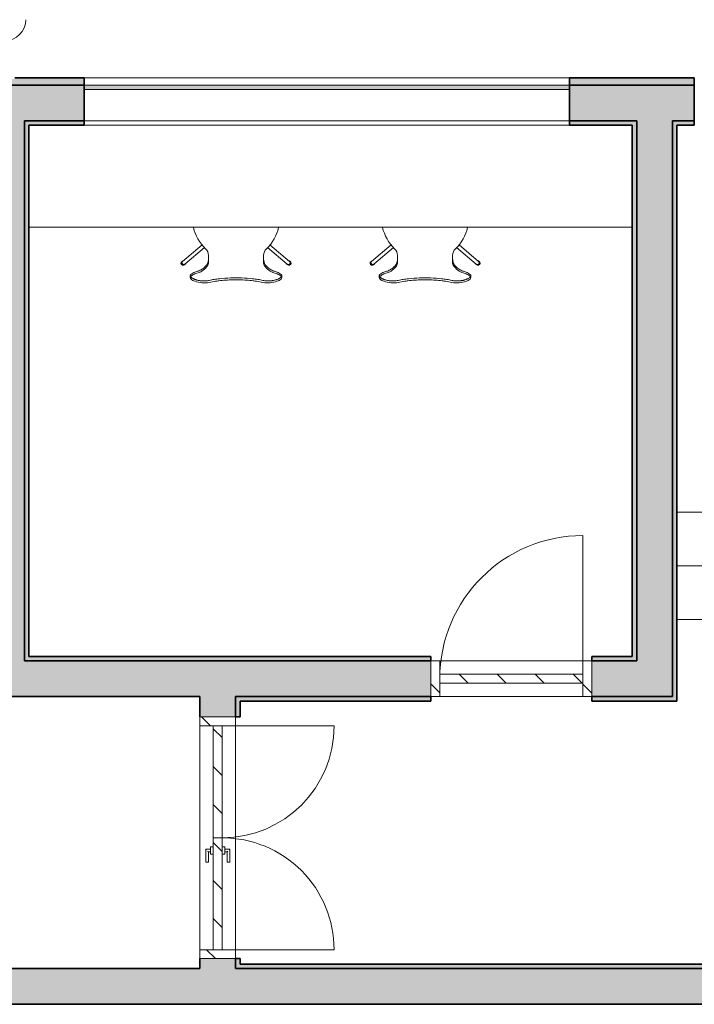
# Model space of a CAD drawing. Units: metres. Extents: x 427334.1 to 427391, y 4578560.3 to 4578605.6.
# Drawn here: x 427340.7 to 427344.5, y 4578560.3 to 4578565.8 of the extents above; entities that cross this region are included whole.
import ezdxf

# ---------------------------------------------------------------- set-up
doc = ezdxf.new("R2010")
doc.units = ezdxf.units.M
for name, color, linetype, lineweight in [('GV_CC 5 - 00-Auxiliar Joinery', 251, 'Continuous', 9), ('GV_CC 5 - 1-Joinery', 4, 'Continuous', 9), ('GV_CC 5 - 1-Wall', 3, 'Continuous', 35), ('GV_CC 5 - 2-Furniture', 251, 'Continuous', 9), ('GV_CC 5 - 2-Hatch Walls', 252, 'Continuous', 9), ('GV_CC 5 - 2-Projection', 251, 'Continuous', 9), ('GV_CC 5 - 2-Projection Exposition Area', 252, 'Continuous', 9), ('GV_CC 5 - 2-Stairs-Lift', 2, 'Continuous', 9), ('GV_CC 5 - 5-Symbology MEP', 1, 'Continuous', 9)]:
    doc.layers.add(name, color=color, linetype=linetype, lineweight=lineweight)
pattern_1 = [(315, (-324.87, -15.348), (0.1060660171779821, 0.1060660171779821), [])]
pattern_2 = [(45, (16.211, -326.36), (-0.1060660171779821, 0.1060660171779821), [])]

# ---------------------------------------------------------------- blocks, each defined once
blk = doc.blocks.new('Puerta_Con_Marco_Exterior - Acabado Gris 900 X 2100 mm-V6-DWG-CC5_R0')
at = {"layer": 'GV_CC 5 - 1-Joinery'}
h = blk.add_hatch(dxfattribs=at)
h.set_pattern_fill('FP_15', color=256, style=0, pattern_type=2)
h.set_pattern_definition(pattern_1)
h.paths.add_polyline_path([(-0.4500000000268221, -0.1250000000379743), (-0.4000000000001863, -0.1250000000379741), (-0.4000000000001863, 0.07499999978470209), (-0.4500000000268221, 0.07499999978470187)], flags=0)
h = blk.add_hatch(dxfattribs=at)
h.set_pattern_fill('FP_15', color=256, style=0, pattern_type=2)
h.set_pattern_definition(pattern_1)
h.paths.add_polyline_path([(0.4000000000001863, -0.1250000000379705), (0.4500000000268221, -0.1250000000379703), (0.4500000000268221, 0.07499999978470592), (0.4000000000001863, 0.07499999978470569)], flags=0)
h = blk.add_hatch(dxfattribs=at)
h.set_pattern_fill('FP_15', color=256, style=0, pattern_type=2)
h.set_pattern_definition(pattern_1)
h.paths.add_polyline_path([(-0.4000000000001863, -0.05000000003350374), (0.4000000000001863, -0.05000000003350015), (0.4000000000001863, -2.197646593311605e-10), (-0.4000000000001863, -2.197682564537603e-10)], flags=0)
for p, q in [((-0.4500000000268221, 0.07499999978470187), (-0.4000000000001863, 0.07499999978470209)), ((-0.4500000000268221, -0.1250000000379743), (-0.4500000000268221, 0.07499999978470187)), ((-0.4000000000001863, 0.07499999978470209), (-0.4000000000001863, -0.1250000000379741)), ((0.4000000000001863, 0.07499999978470569), (0.4500000000268221, 0.07499999978470592)), ((0.4000000000001863, -0.1250000000379705), (0.4000000000001863, 0.07499999978470569)), ((0.4500000000268221, 0.07499999978470592), (0.4500000000268221, -0.1250000000379703)), ((-0.4000000000001863, -0.05000000003350374), (-0.4000000000001863, -2.197682564537603e-10)), ((-0.4000000000001863, -2.197682564537603e-10), (0.4000000000001863, -2.197646593311605e-10)), ((0.4000000000001863, -0.05000000003350015), (-0.4000000000001863, -0.05000000003350374)), ((0.4000000000001863, -2.197646593311605e-10), (0.4000000000001863, -0.05000000003350015)), ((-0.4000000000001863, -0.8250000002689422), (-0.4000000000001863, -0.1000000004149735)), ((-0.4000000000001863, -0.1250000000379741), (-0.4500000000268221, -0.1250000000379743)), ((0.4500000000268221, -0.1250000000379703), (0.4000000000001863, -0.1250000000379705))]:
    blk.add_line(p, q, dxfattribs=at)
blk.add_arc((-0.4000000000001863, -0.02500000041050312), 0.8000000000003726, 269.9999999998407, 359.9999999998406, dxfattribs=at)
blk = doc.blocks.new('Puerta_Doble_de_Servicio - Acabado Gris 1_32 X 2_10-9381233-DWG-CC5_R0')
at = {"layer": 'GV_CC 5 - 1-Joinery'}
h = blk.add_hatch(dxfattribs=at)
h.set_pattern_fill('FP_38', color=256, style=0, pattern_type=2)
h.set_pattern_definition(pattern_2)
h.paths.add_polyline_path([(-0.6250000000135973, 0.04999999959396621), (-0.6250000000135973, 0.2499999999843766), (-0.6749999999692664, 0.2499999999843764), (-0.6749999999692664, 0.049999999593966)], flags=0)
h = blk.add_hatch(dxfattribs=at)
h.set_pattern_fill('FP_38', color=256, style=0, pattern_type=2)
h.set_pattern_definition(pattern_2)
h.paths.add_polyline_path([(0.6749999999692664, 0.04999999959397206), (0.6749999999692664, 0.2499999999843825), (0.6250000000135973, 0.2499999999843823), (0.6250000000135973, 0.04999999959397184)], flags=0)
h = blk.add_hatch(dxfattribs=at)
h.set_pattern_fill('FP_38', color=256, style=0, pattern_type=2)
h.set_pattern_definition(pattern_2)
h.paths.add_polyline_path([(-0.08239443894904107, 0.124999999598439), (0, 0.1249999995984394), (0, 0.1749999999799091), (-0.6250000000135973, 0.1749999999799063), (-0.6250000000135973, 0.1249999995984366), (-0.4721515553232283, 0.1249999995984373)], flags=0)
h = blk.add_hatch(dxfattribs=at)
h.set_pattern_fill('FP_38', color=256, style=0, pattern_type=2)
h.set_pattern_definition(pattern_2)
h.paths.add_polyline_path([(0.3073626773541793, 0.1249999995984408), (0.6250000000135973, 0.1249999995984422), (0.6250000000135973, 0.1749999999799119), (0, 0.1739112423993904), (0, 0.1249999995984394), (0.1124841192025691, 0.1249999995984399)], flags=0)
for p, q in [((-0.6250000000135973, 0.2499999999843766), (-0.6749999999692664, 0.2499999999843764)), ((-0.6749999999692664, 0.2499999999843764), (-0.6749999999692664, 0.049999999593966)), ((-0.6250000000135973, 0.04999999959396621), (-0.6250000000135973, 0.2499999999843766)), ((0.6749999999692664, 0.2499999999843825), (0.6250000000135973, 0.2499999999843823)), ((0.6250000000135973, 0.2499999999843823), (0.6250000000135973, 0.04999999959397184)), ((0.6749999999692664, 0.04999999959397206), (0.6749999999692664, 0.2499999999843825)), ((0, 0.1749999999799091), (-0.6250000000135973, 0.1749999999799063)), ((-0.6250000000135973, 0.1749999999799063), (-0.6250000000135973, 0.1249999995984366)), ((-0.06349999997634441, 0.2174999999635176), (-0.135999999990128, 0.2174999999635172)), ((-0.135999999990128, 0.2145180877037597), (-0.135999999990128, 0.2174999999635172)), ((-0.135999999990128, 0.2145180877037597), (-0.135999999990128, 0.205481911995287)), ((-0.135999999990128, 0.2024999997355295), (-0.135999999990128, 0.205481911995287)), ((-0.135999999990128, 0.2024999997355295), (-0.07849999999143184, 0.2024999997355297)), ((-0.0920000000121072, 0.1899999996401622), (-0.05000000002663583, 0.1899999996401624)), ((-0.0920000000121072, 0.1899999996401622), (-0.0920000000121072, 0.1749999999799087)), ((-0.07849999999143184, 0.2024999997355297), (-0.07849999999143184, 0.1899999996401623)), ((-0.06349999997634441, 0.1899999996401624), (-0.06349999997634441, 0.2174999999635176)), ((-0.05000000002663583, 0.1749999999799089), (-0.05000000002663583, 0.1899999996401624)), ((0.6250000000135973, 0.1749999999799119), (0, 0.1749999999799091)), ((0, 0.1749999999799091), (0, 0.1249999995984394)), ((0, 0.1249999995984394), (0, 0.1749999999799091)), ((0.6250000000135973, 0.1249999995984422), (0.6250000000135973, 0.1749999999799119)), ((-0.6250000000135973, 0.1249999995984366), (-0.6250000000135973, -0.5000000000603269)), ((-0.6250000000135973, 0.1249999995984366), (0, 0.1249999995984394)), ((-0.0920000000121072, 0.124999999598439), (-0.0920000000121072, 0.1099999999381854)), ((-0.05000000002663583, 0.1099999999381856), (-0.0920000000121072, 0.1099999999381854)), ((-0.07849999999143184, 0.1099999999381855), (-0.07849999999143184, 0.09749999984281807)), ((-0.06349999997634441, 0.08249999961483036), (-0.06349999997634441, 0.1099999999381856)), ((-0.05000000002663583, 0.1099999999381856), (-0.05000000002663583, 0.1249999995984392)), ((0, 0.1249999995984394), (0.6250000000135973, 0.1249999995984422)), ((0.6250000000135973, -0.5000000000603212), (0.6250000000135973, 0.1249999995984422)), ((-0.07849999999143184, 0.09749999984281807), (-0.135999999990128, 0.0974999998428178)), ((-0.135999999990128, 0.0945180875830603), (-0.135999999990128, 0.0974999998428178)), ((-0.135999999990128, 0.0945180875830603), (-0.135999999990128, 0.08548191187458756)), ((-0.135999999990128, 0.08249999961483004), (-0.135999999990128, 0.08548191187458756)), ((-0.135999999990128, 0.08249999961483004), (-0.06349999997634441, 0.08249999961483036)), ((-0.6749999999692664, 0.049999999593966), (-0.6250000000135973, 0.04999999959396621)), ((0.6250000000135973, 0.04999999959397184), (0.6749999999692664, 0.04999999959397206))]:
    blk.add_line(p, q, dxfattribs=at)
for centre, start, end in [((-0.6250000000135973, 0.1249999995984366), 269.9999999996001, 359.9999999996002), ((0.6250000000135973, 0.1249999995984422), 179.9999999989361, 269.9999999989357)]:
    blk.add_arc(centre, 0.6250000000135973, start, end, dxfattribs=at)
for points, knots in [([(-0.0755180878026411, 0.2054819119952872), (-0.07577830879222602, 0.2052158876262858), (-0.07616860493514688, 0.2048324342422441), (-0.07666247929371894, 0.2043377225466326), (-0.07695483538974077, 0.2040444577209905), (-0.07717593218050897, 0.2038252992458895), (-0.0773875673962757, 0.2036121479667977), (-0.07758363079726696, 0.2034158175178125), (-0.0777616086691618, 0.2032394270308569), (-0.07792678186297416, 0.2030730854399756), (-0.07810788709893823, 0.2028920100100592), (-0.0782808878576383, 0.2027196606554344), (-0.07844857611414045, 0.2025508636139587), (-0.07849999999143184, 0.2025011539392427), (-0.07849999999143184, 0.2024999997355297)], [0, 0, 0, 0, 0.1666666666666667, 0.25, 0.3333333333333333, 0.375, 0.4166666666666666, 0.5, 0.5416666666666666, 0.5833333333333333, 0.6666666666666666, 0.75, 0.8333333333333334, 1, 1, 1, 1]), ([(-0.06349999997634441, 0.2174999999635176), (-0.06349999997634441, 0.2174988457598046), (-0.0635514238536358, 0.2174491355173544), (-0.06371911211013795, 0.2172803396113471), (-0.06389211286883802, 0.2171079868503169), (-0.06407321817576886, 0.2169269216396169), (-0.06423839122764767, 0.2167605596103028), (-0.0644163694543764, 0.2165842514448122), (-0.06466144670080394, 0.2163382090501741), (-0.0649324857953936, 0.2160669314362363), (-0.06516210449002684, 0.2158390128217891), (-0.06539925645031035, 0.2155999938674525), (-0.06583139389716089, 0.2151678981490687), (-0.066221691246517, 0.2147841120727614), (-0.06648191216513515, 0.21451808770376)], [0, 0, 0, 0, 0.1666666666666667, 0.25, 0.3333333333333333, 0.4166666666666666, 0.4583333333333333, 0.5, 0.5833333333333333, 0.6666666666666666, 0.7083333333333333, 0.75, 0.8333333333333334, 1, 1, 1, 1]), ([(-0.07849999999143184, 0.09749999984281807), (-0.07849999999143184, 0.09749884563910513), (-0.07844857611414045, 0.09744913539665488), (-0.0782808878576383, 0.0972803394906476), (-0.07810788709893823, 0.09710798672961742), (-0.07792678179200739, 0.09692692151891738), (-0.07776160874012858, 0.09676055948960334), (-0.07758363058436663, 0.09658425132411272), (-0.07733855333793908, 0.09633820892947464), (-0.07706751417238265, 0.0960669313155368), (-0.07683789554871619, 0.09583901326882392), (-0.07660074351746589, 0.09559999431448728), (-0.07616860607061536, 0.09516789802836925), (-0.07577830879222602, 0.09478411195206195), (-0.0755180878026411, 0.09451808758306056)], [0, 0, 0, 0, 0.1666666666666667, 0.25, 0.3333333333333333, 0.4166666666666666, 0.4583333333333333, 0.5, 0.5833333333333333, 0.6666666666666666, 0.7083333333333333, 0.75, 0.8333333333333334, 1, 1, 1, 1]), ([(-0.06648191216513515, 0.08548191187458788), (-0.066221691246517, 0.0852158875055865), (-0.06583139503262937, 0.0848324341215447), (-0.0653375207450241, 0.08433772242593324), (-0.06504516457803548, 0.08404445760029113), (-0.06482406785823405, 0.08382529969292438), (-0.06461243257150054, 0.0836121478460983), (-0.06441636917050929, 0.08341581739711319), (-0.06423839129861444, 0.08323942691015755), (-0.06407321817576886, 0.08307308531927621), (-0.06389211286883802, 0.08289200988935982), (-0.06371911211013795, 0.08271966053473508), (-0.0635514238536358, 0.0825508634932593), (-0.06349999997634441, 0.08250115381854331), (-0.06349999997634441, 0.08249999961483036)], [0, 0, 0, 0, 0.1666666666666667, 0.25, 0.3333333333333333, 0.375, 0.4166666666666666, 0.5, 0.5416666666666666, 0.5833333333333333, 0.6666666666666666, 0.75, 0.8333333333333334, 1, 1, 1, 1])]:
    blk.add_open_spline(points, degree=3, knots=knots, dxfattribs=at)
blk = doc.blocks.new('System Panel - Vidrio Doble 25mm-8982146-DWG-CC5_R0')
at = {"layer": 'GV_CC 5 - 00-Auxiliar Joinery'}
blk.add_hatch(color=256, dxfattribs=at).paths.add_polyline_path([(-1.354999999990873, -0.01250000031513998), (1.354999999990873, -0.0125000003151278), (1.354999999990873, 0.01249999987560707), (-1.354999999990873, 0.01249999987559488)], flags=0)
at = {"layer": 'GV_CC 5 - 1-Joinery'}
for p, q in [((1.354999999990873, 0.01249999987560707), (-1.354999999990873, 0.01249999987559488)), ((-1.354999999990873, 0.01249999987559488), (-1.354999999990873, -0.01250000031513998)), ((1.354999999990873, -0.0125000003151278), (1.354999999990873, 0.01249999987560707)), ((-1.354999999990873, -0.01250000031513998), (1.354999999990873, -0.0125000003151278))]:
    blk.add_line(p, q, dxfattribs=at)
blk = doc.blocks.new('Tablon_Mesa - 570x30mm-9305335-DWG-CC5_R0')
at = {"layer": 'GV_CC 5 - 2-Furniture'}
blk.add_line((3.370000000006892, 0.5699999999277702), (0, 0.5699999999277551), dxfattribs=at)
blk = doc.blocks.new('A-FURNITURE-CHAIR - A-FURNITURE-CHAIR-9261072-DWG-CC5_R0')
at = {"layer": 'GV_CC 5 - 2-Furniture'}
for p, q in [((-0.255741104567796, -0.02933160545003943), (-0.255741104567796, -0.03933160541278652)), ((0.255741104567796, -0.02933160545003713), (0.255741104567796, -0.03933160541278423)), ((-0.1762829908769578, -0.1955816548622896), (-0.2858579231567681, -0.103637369804805)), ((-0.1538745486812666, -0.1083219022936869), (-0.1538745486812666, -0.1332034895859409)), ((0.1538745486812666, -0.1332034895859395), (0.1538745486812666, -0.1083219022936855)), ((0.1762829908769578, -0.195581654862288), (0.2858579231567681, -0.1036373698048024)), ((-0.2987136753922329, -0.1189582585356886), (-0.1895408811980858, -0.2105651101790121)), ((-0.1538745486812666, -0.1332034895859409), (-0.1538745486812666, -0.152511611662035)), ((0.1538745486812666, -0.1332034895859395), (0.1538745486812666, -0.1525116116620336)), ((0.2987136753922329, -0.118958258535686), (0.1895408811980858, -0.2105651101790104))]:
    blk.add_line(p, q, dxfattribs=at)
for centre, radius, start, end in [((-0.1798429710639641, -0.1416838983230044), 0.1433355369549892, 77.9222101516318, 110.7398564119229), ((0.1798429710639641, -0.1416838983230028), 0.1433355370969228, 69.26014358807733, 102.0777898483685), ((0, -0.3649203255913895), 0.2444407459166562, 134.1435782258102, 166.7158147482379), ((0, -0.3649203255913895), 0.2444407458548703, 13.28418522443942, 45.85642170549364)]:
    blk.add_arc(centre, radius, start, end, dxfattribs=at)
for centre, major_axis, ratio, start_param, end_param in [((-0.2426774518143386, -0.02976326571625994), (-0.01306106352256789, 0.0005039575239630765), 0.9999999846432811, 5.459221195193602, 6.288720071574264), ((-0.2058015931472182, 0.5332327344857404), (1.451585166900642e-10, 0.5868911279243678), 0.3191253437851472, 2.881301864166837, 3.014153644094046), ((-0.1954976014461368, 0.02486874605941271), (-0.03249481838465088, 0.08450075870957331), 0.9999999952318821, 2.103063091574307, 2.382666419586016), ((-0.2060148684052751, -0.07256742534560472), (-0.06611172268303168, 0.02120707483886604), 0.9999999963146359, 5.384774751741963, 5.731062596345435), ((-0.207514307336323, 0.4913474777065465), (0, 0.5446634312285599), 0.3191253439202777, 3.014153643276335, 3.074511426016294), ((-0.2332480041129515, -0.7089468965433292), (0, 0.658336612941228), 0.319125343930479, 5.938204407791683, 6.216104079449394), ((0.2332480041129515, -0.7089468965433271), (9.742074009836413e-11, 0.6583366128211017), 0.3191253439395287, 0.06708122819012487, 0.3449808997949484), ((0.207514307336323, 0.4913474777065484), (0, 0.544663431331422), 0.319125343859505, 3.208673881176019, 3.269031663927249), ((0.2058015931472182, 0.5332327344857423), (0, 0.586891127702917), 0.3191253438921698, 3.269031663807053, 3.401875655772604), ((0.1954976014461368, 0.02486874605941447), (0.03249487683551544, 0.08450073623223474), 0.9999999952318757, 3.900519579313651, 4.180122907325361), ((0.2060148684052751, -0.07256742534560286), (0.0661117024478832, 0.0212071379205665), 0.9999999963146307, 0.5521217566658513, 0.8984096012693229), ((0.2426774518143386, -0.02976326571625776), (0.01306106337103199, 0.0005039614513025713), 0.9999999846432802, 6.27765024209427, 7.107149118474934), ((-0.2956393809909001, -0.1084838252089674), (-0.008599100041365514, 0.008369915339395797), 0.9999999655163487, 4.601427530617682, 8.112465512036618), ((-0.2922625234125182, -0.1113173447958881), (0.005797818928206749, 0.0105064411024247), 0.9999999621325705, 5.503618737589436, 9.816582549027867), ((-0.2922857993099839, -0.1112978141702468), (-0.004226181270361383, 0.009063078611532724), 0.9999999858066481, 5.148721432810839, 8.290314091837004), ((-0.2061154046298936, 0.0004477882407853077), (-0.0627349242476061, 0.0122010463116704), 0.9999999955583582, 1.378707578184868, 1.553428677664785), ((-0.1684356283156201, -0.1437785645939161), (5.987181532837265e-11, 0.05778492374121297), 0.3191253437235615, 5.372997053761545, 5.938204409271972), ((0.1684356283156201, -0.1437785645939146), (1.002149809477683e-11, 0.05778492378217092), 0.3191253441542067, 0.3449809008789997, 0.9101882544318904), ((0.2061154046298936, 0.0004477882407871613), (0.0627349127425229, 0.01220110546796701), 0.9999999955583545, 4.729755686558342, 4.90447678603826), ((0.2922625234125182, -0.1113173447958855), (-0.005797818371913837, 0.01050644140940635), 0.9999999621325794, 2.749788118279092, 7.062751929717529), ((0.2922857993099839, -0.1112978141702442), (0.004226183034109646, 0.009063077789083562), 0.9999999858066412, 4.276056717130242, 7.417649376156414), ((0.2956393809909001, -0.1084838252089648), (0.008599099895646684, 0.008369915489104773), 0.9999999655163401, 4.45390508491271, 7.964943066331654), ((-0.2038745487079024, -0.1525116116620353), (-0.04723786364991172, 0.0163885400449752), 0.9999999913665212, 2.64250045870431, 3.475535715258041), ((0.2038745487079024, -0.1525116116620334), (0.04723785686323773, 0.01638855960667938), 0.9999999913665156, 2.807649177810829, 3.640684434364554)]:
    blk.add_ellipse(centre, major_axis=major_axis, ratio=ratio, start_param=start_param, end_param=end_param, dxfattribs=at)
for points, knots in [([(-0.1499054156262428, -0.01258863555264954), (-0.1529616381950676, -0.01194413569343572), (-0.1591687317274511, -0.01084405011159667), (-0.1686759336847812, -0.00979017866474879), (-0.1769808615161106, -0.009417982315247219), (-0.1836930628806353, -0.00943201102835436), (-0.1886267863472924, -0.009598006869082664), (-0.1935115386905149, -0.00993054414314532), (-0.1984008719393984, -0.01042408176434543), (-0.2032005219843239, -0.01106244668734578), (-0.2078245958860964, -0.01182261274678022), (-0.2123015318077058, -0.01271774229330333), (-0.2166807103509084, -0.01375142227185283), (-0.2208923786932603, -0.01489389432442701), (-0.2252071237999946, -0.01621410977465429), (-0.2295850309733302, -0.01775517611575643), (-0.2339911297710613, -0.01954828296375793), (-0.238019255097583, -0.02141529802305027), (-0.2428507595043629, -0.02397636081201361), (-0.2469816338706762, -0.02669936752242374), (-0.2502066478036344, -0.02938868488294412), (-0.2522318697446957, -0.03143758893532088), (-0.2538201992517337, -0.03346767089438966), (-0.2553036920892075, -0.03609293420684866), (-0.2563586762951687, -0.04062676391226582), (-0.2543861691880971, -0.0439688263363891), (-0.2518177098155022, -0.04601381018382837)], [0, 0, 0, 0, 0.05555555555555555, 0.1111111111111111, 0.1666666666666667, 0.1944444444444444, 0.2222222222222222, 0.25, 0.2777777777777778, 0.3055555555555556, 0.3333333333333333, 0.361111111111111, 0.3888888888888888, 0.4166666666666666, 0.4444444444444444, 0.4791666666666666, 0.5138888888888888, 0.548611111111111, 0.5833333333333333, 0.6527777777777777, 0.6875, 0.7222222222222222, 0.7569444444444444, 0.7916666666666667, 0.8611111111111112, 1, 1, 1, 1]), ([(0.1499054156262428, -0.01258863555264819), (0.1406066780889407, -0.01455268945169799), (0.1216746124584228, -0.01799085622501732), (0.0823147154359147, -0.02314492764097828), (0.03119568013586104, -0.02662033437413377), (-0.03120597755759955, -0.02661992787641714), (-0.08232250957544894, -0.02314422421825382), (-0.1216819870423526, -0.01798963729960194), (-0.1406095805592835, -0.01455215691698074), (-0.1499054156262428, -0.01258863555264954)], [0, 0, 0, 0, 0.1, 0.2, 0.4, 0.6000000000000001, 0.8, 0.9, 1, 1, 1, 1]), ([(0.1498515123115852, -0.001521176559451701), (0.138046143931523, -0.003938490741673644), (0.1200854407886043, -0.007101159932438152), (0.09561239519845695, -0.01038810330999268), (0.07703517070747912, -0.01239502227974317), (0.05807438411135227, -0.01391690885496527), (0.03875796090904624, -0.01495863476318517), (0.02256583899166435, -0.01545915948969529), (0.009634371872618794, -0.01565388438624553), (-0.003213533991761506, -0.01571700053734002), (-0.01932717772107571, -0.01555902905238097), (-0.03877080908976496, -0.01495817205977871), (-0.05808312331549824, -0.01391622870934449), (-0.07704385079629719, -0.01239426151586027), (-0.0956193136079237, -0.01038739761633137), (-0.1200899226246402, -0.00710063591373434), (-0.1380480857955292, -0.003938244912748322), (-0.1498515123115852, -0.001521176559453049)], [0, 0, 0, 0, 0.125, 0.1875, 0.25, 0.3125, 0.375, 0.4375, 0.46875, 0.5, 0.5625, 0.625, 0.6875, 0.75, 0.8125, 0.875, 1, 1, 1, 1]), ([(0.2518177098155022, -0.04601381018382612), (0.2528450935503468, -0.0451958164177567), (0.2544954486619681, -0.04349486646277011), (0.255767912978679, -0.04076269936037363), (0.255800320526585, -0.03828804799390137), (0.2552277559312061, -0.03621873503101171), (0.2545166590712964, -0.03465231027227939), (0.2535108106316999, -0.03306179257554115), (0.2522058020140976, -0.03143650058877769), (0.2506203075589613, -0.0297989165879518), (0.2481681009979919, -0.02763762329739634), (0.2443965398138389, -0.02492625513893669), (0.2395564383493737, -0.02216372163516589), (0.2348308749262244, -0.0199188379935653), (0.2304926571311429, -0.01810485839617562), (0.2258513486629352, -0.01641972438168838), (0.2192678114192561, -0.01437560803217011), (0.2119708164637908, -0.01257095687610229), (0.2043970986843109, -0.01123130447638356), (0.1984090295707807, -0.01041059296650019), (0.1922823315359652, -0.00981564211321204), (0.1861902296645567, -0.009480531299832779), (0.1799236214032397, -0.009394775610390649), (0.1715365456916392, -0.00960551061255076), (0.1615028975397348, -0.01046746290546996), (0.1537256938727573, -0.01178301044476376), (0.1499054156262428, -0.01258863555264819)], [0, 0, 0, 0, 0.05555555555555555, 0.1111111111111111, 0.1666666666666667, 0.1944444444444444, 0.2222222222222222, 0.25, 0.2777777777777778, 0.3055555555555556, 0.3333333333333333, 0.3888888888888888, 0.4444444444444444, 0.4791666666666666, 0.5138888888888888, 0.548611111111111, 0.5833333333333333, 0.6527777777777777, 0.6875, 0.7222222222222222, 0.7569444444444444, 0.7916666666666667, 0.826388888888889, 0.8611111111111112, 0.9305555555555556, 1, 1, 1, 1])]:
    blk.add_open_spline(points, degree=3, knots=knots, dxfattribs=at)
for points in [[(-0.2194041141914204, -0.06206578165215766), (-0.2130033298904076, -0.06341736271602424), (-0.2003071668276563, -0.0679506252549341), (-0.1814819700004533, -0.08030458820683259), (-0.1692722085652873, -0.0921157427213837), (-0.1632362254494801, -0.09892574276698123)], [(-0.1632362254494801, -0.09892574276698123), (-0.1624417157264426, -0.09982624762130271), (-0.1609271863482893, -0.1020124882898975), (-0.1588497785596177, -0.1065052532098938), (-0.1570540071219206, -0.1120382860965777), (-0.1555868301149458, -0.1184525276861835), (-0.1544911451121792, -0.1255780307076622), (-0.1540357585223392, -0.1306046310253192), (-0.1538745486812666, -0.1332034895859409)], [(0.1632362254494801, -0.09892574276697975), (0.1624417157264426, -0.09982624762130125), (0.1609271863482893, -0.1020124882898961), (0.1588497785596177, -0.1065052532098924), (0.1570540071219206, -0.1120382860965763), (0.1555868301149458, -0.1184525276861821), (0.1544911451121792, -0.1255780307076608), (0.1540357585223392, -0.1306046310253178), (0.1538745486812666, -0.1332034895859395)], [(0.2194041141914204, -0.06206578165215569), (0.2130033298904076, -0.06341736271602233), (0.2003071668276563, -0.0679506252549323), (0.1814819700004533, -0.08030458820683095), (0.1692722085652873, -0.09211574272138219), (0.1632362254494801, -0.09892574276697975)]]:
    blk.add_open_spline(points, degree=3, dxfattribs=at)
blk = doc.blocks.new('A-FURNITURE-CHAIR - A-FURNITURE-CHAIR-9283338-DWG-CC5_R0')
at = {"layer": 'GV_CC 5 - 2-Furniture'}
for p, q in [((-0.2987136753922329, 0.118958258096153), (-0.1895408811980858, 0.2105651097394774)), ((-0.1762829908769578, 0.1955816544227551), (-0.2858579231567681, 0.1036373693652695)), ((0.1762829908769578, 0.1955816544227567), (0.2858579231567681, 0.1036373693652721)), ((0.2987136753922329, 0.1189582580961557), (0.1895408811980858, 0.2105651097394791)), ((-0.1538745486812666, 0.1332034891464066), (-0.1538745486812666, 0.1525116112225008)), ((-0.1538745486812666, 0.1083219018541526), (-0.1538745486812666, 0.1332034891464066)), ((0.1538745486812666, 0.133203489146408), (0.1538745486812666, 0.1525116112225021)), ((0.1538745486812666, 0.133203489146408), (0.1538745486812666, 0.108321901854154)), ((-0.255741104567796, 0.02933160501050421), (-0.255741104567796, 0.03933160497325131)), ((0.255741104567796, 0.02933160501050651), (0.255741104567796, 0.0393316049732536))]:
    blk.add_line(p, q, dxfattribs=at)
for centre, radius, start, end in [((0, 0.3649203251518566), 0.2444407456607818, 193.2841852517623, 225.85642177419), ((0, 0.3649203251518566), 0.2444407463037036, 314.1435782945063, 346.7158147755605), ((-0.1798429710639641, 0.1416838978834699), 0.1433355370969228, 249.260143588077, 282.0777898483681), ((0.1798429710639641, 0.1416838978834715), 0.1433355369549892, 257.9222101516314, 290.7398564119226)]:
    blk.add_arc(centre, radius, start, end, dxfattribs=at)
for centre, major_axis, ratio, start_param, end_param in [((-0.2038745487079024, 0.1525116112225005), (0.04723785686323773, 0.01638855960667938), 0.9999999913665156, 5.949241831400617, 6.782277087954353), ((0.2038745487079024, 0.1525116112225023), (-0.04723786297626247, 0.01638854198668264), 0.9999999913665206, 5.784093153398998, 6.617128409952736), ((-0.2956393809909001, 0.1084838247694319), (0.008599100090980765, 0.008369915288422047), 0.9999999655163404, 1.312312454660565, 4.823350436079494), ((-0.2922625234125182, 0.1113173443563526), (-0.00579781839522253, 0.01050644139654379), 0.9999999621325808, 5.891380769650372, 10.2043445810888), ((-0.2922857993099839, 0.1112978137307113), (0.004226182597674418, 0.009063077992596653), 0.9999999858066425, 1.134464015385156, 4.276056674411314), ((0.2922625234125182, 0.1113173443563552), (0.005797818949775292, 0.01050644109052241), 0.9999999621325724, 2.362026086052538, 6.674989897490968), ((0.2922857993099839, 0.1112978137307139), (-0.004226180824406199, 0.009063078819484949), 0.9999999858066481, 2.007128828426752, 5.148721487452917), ((0.2956393809909001, 0.1084838247694345), (-0.008599100159400125, 0.008369915218129161), 0.9999999655163482, 1.45983486292565, 4.970872844344578), ((-0.1954976014461368, -0.02486874649894739), (0.03249487683551544, 0.08450073623223474), 0.9999999952318757, 0.7589269257238644, 1.038530253735574), ((-0.2061154046298936, -0.0004477886803200771), (0.06273491274935507, 0.01220110543283778), 0.9999999955583545, 1.588163033528518, 1.762884133008436), ((-0.2332480041129515, 0.7089468961037942), (1.025271031292954e-10, 0.6583366129412281), 0.319125343930479, 3.208673881806015, 3.486573553415569), ((-0.1684356283156201, 0.1437785641543816), (0, 0.057784923741213), 0.3191253437235613, 3.486573554410632, 4.051780908436385), ((0.1684356283156201, 0.1437785641543831), (0, 0.05778492378217092), 0.3191253441542068, 2.231404399397015, 2.796611753198414), ((0.2332480041129515, 0.7089468961037962), (0, 0.6583366128211017), 0.3191253439395287, 2.796611754210915, 3.074511425861497), ((0.2061154046298936, -0.0004477886803182235), (-0.06273492425443822, 0.01220104627654129), 0.9999999955583581, 4.520300231214693, 4.695021330694611), ((0.1954976014461368, -0.02486874649894563), (-0.03249481914856955, 0.08450075841580793), 0.9999999952318818, 5.244655736123724, 5.524259064135433), ((-0.2426774518143386, 0.02976326527672484), (0.01306106337103199, 0.0005039614513025713), 0.9999999846432802, 3.136057588504483, 3.965556464885134), ((-0.2058015931472182, -0.5332327349252752), (0, 0.586891127924368), 0.3191253437851471, 0.1274390102595435, 0.2602907901518903), ((-0.2060148684052751, 0.07256742490606995), (0.0661117013386674, 0.02120714137846543), 0.9999999963146304, 3.693714357951752, 4.040002202555224), ((-0.207514307336323, -0.4913474781460813), (7.015623504609137e-11, 0.54466343122856), 0.3191253439202777, 0.06708122797548922, 0.1274390107112216), ((0.207514307336323, -0.4913474781460794), (0, 0.544663431331422), 0.319125343859505, 6.155746296842121, 6.216104079593351), ((0.2058015931472182, -0.5332327349252733), (0, 0.586891127702917), 0.3191253438921698, 6.022902304996766, 6.155746296962317), ((0.2060148684052751, 0.07256742490607179), (-0.06611172319472682, 0.02120707324368856), 0.9999999963146359, 2.243182074023658, 2.58946991862713), ((0.2426774518143386, 0.02976326527672702), (-0.01306106352256789, 0.0005039575239630765), 0.9999999846432811, 2.317628541603808, 3.147127417984465)]:
    blk.add_ellipse(centre, major_axis=major_axis, ratio=ratio, start_param=start_param, end_param=end_param, dxfattribs=at)
for points in [[(-0.1632362254494801, 0.09892574232744684), (-0.1624417157264426, 0.09982624718176833), (-0.1609271863482893, 0.1020124878503632), (-0.1588497785596177, 0.1065052527703594), (-0.1570540071219206, 0.1120382856570434), (-0.1555868301149458, 0.1184525272466492), (-0.1544911451121792, 0.1255780302681279), (-0.1540357585223392, 0.1306046305857849), (-0.1538745486812666, 0.1332034891464066)], [(0.1632362254494801, 0.09892574232744832), (0.1624417157264426, 0.09982624718176979), (0.1609271863482893, 0.1020124878503646), (0.1588497785596177, 0.1065052527703609), (0.1570540071219206, 0.1120382856570448), (0.1555868301149458, 0.1184525272466506), (0.1544911451121792, 0.1255780302681292), (0.1540357585223392, 0.1306046305857863), (0.1538745486812666, 0.133203489146408)], [(-0.2194041141914204, 0.06206578121262277), (-0.2130033298904076, 0.06341736227648942), (-0.2003071668276563, 0.06795062481539939), (-0.1814819700004533, 0.08030458776729804), (-0.1692722085652873, 0.09211574228184925), (-0.1632362254494801, 0.09892574232744684)], [(0.2194041141914204, 0.06206578121262474), (0.2130033298904076, 0.06341736227649133), (0.2003071668276563, 0.06795062481540119), (0.1814819700004533, 0.08030458776729968), (0.1692722085652873, 0.09211574228185078), (0.1632362254494801, 0.09892574232744832)]]:
    blk.add_open_spline(points, degree=3, dxfattribs=at)
for points, knots in [([(-0.1499054156262428, 0.01258863511311527), (-0.1529616381950676, 0.01194413525390143), (-0.1591687317274511, 0.01084404967206232), (-0.1686759336847812, 0.00979017822521436), (-0.1769808615161106, 0.009417981875712711), (-0.1836930628806353, 0.009432010588819791), (-0.1886267863472924, 0.00959800642954805), (-0.1935115386905149, 0.009930543703610663), (-0.1984008719393984, 0.01042408132481073), (-0.2032005219843239, 0.01106244624781104), (-0.2078245958860964, 0.01182261230724543), (-0.2123015318077058, 0.01271774185376851), (-0.2166807103509084, 0.01375142183231797), (-0.2208923786932603, 0.01489389388489211), (-0.2252071237999946, 0.01621410933511935), (-0.2295850309733302, 0.01775517567622145), (-0.2339911297710613, 0.01954828252422291), (-0.238019255097583, 0.02141529758351521), (-0.2428507595043629, 0.02397636037247851), (-0.2469816338706762, 0.02669936708288861), (-0.2502066478036344, 0.02938868444340895), (-0.2522318697446957, 0.03143758849578569), (-0.2538201992517337, 0.03346767045485446), (-0.2553036920892075, 0.03609293376731345), (-0.2563586762951687, 0.04062676347273059), (-0.2543861691880971, 0.04396882589685389), (-0.2518177098155022, 0.0460138097442932)], [0, 0, 0, 0, 0.05555555555555555, 0.1111111111111111, 0.1666666666666667, 0.1944444444444444, 0.2222222222222222, 0.25, 0.2777777777777778, 0.3055555555555556, 0.3333333333333333, 0.361111111111111, 0.3888888888888888, 0.4166666666666666, 0.4444444444444444, 0.4791666666666666, 0.5138888888888888, 0.548611111111111, 0.5833333333333333, 0.6527777777777777, 0.6875, 0.7222222222222222, 0.7569444444444444, 0.7916666666666667, 0.8611111111111112, 1, 1, 1, 1]), ([(0.1499054156262428, 0.01258863511311662), (0.1406066780889407, 0.01455268901216634), (0.1216746124584228, 0.0179908557854855), (0.0823147154359147, 0.02314492720144611), (0.03119568013586104, 0.02662033393460113), (-0.03120597755759955, 0.02661992743688395), (-0.08232250957544894, 0.02314422377872017), (-0.1216819870423526, 0.01798963686006793), (-0.1406095805592835, 0.01455215647744656), (-0.1499054156262428, 0.01258863511311527)], [0, 0, 0, 0, 0.1, 0.2, 0.4, 0.6000000000000001, 0.8, 0.9, 1, 1, 1, 1]), ([(0.1498515123115852, 0.001521176119920133), (0.138046143931523, 0.00393849030214197), (0.1200854407886043, 0.007101159492906316), (0.09561239519845695, 0.01038810287046062), (0.07703517070747912, 0.01239502184021094), (0.05807438411135227, 0.01391690841543287), (0.03875796090904624, 0.0149586343236526), (0.02256583899166435, 0.01545915905016258), (0.009634371872618794, 0.0156538839467127), (-0.003213533991761506, 0.01571700009780707), (-0.01932717772107571, 0.01555902861284788), (-0.03877080908976496, 0.01495817162024544), (-0.05808312331549824, 0.01391622826981105), (-0.07704385079629719, 0.01239426107632666), (-0.0956193136079237, 0.0103873971767976), (-0.1200899226246402, 0.007100635474200345), (-0.1380480857955292, 0.003938244473214165), (-0.1498515123115852, 0.001521176119918785)], [0, 0, 0, 0, 0.125, 0.1875, 0.25, 0.3125, 0.375, 0.4375, 0.46875, 0.5, 0.5625, 0.625, 0.6875, 0.75, 0.8125, 0.875, 1, 1, 1, 1]), ([(0.2518177098155022, 0.04601380974429545), (0.2528450935503468, 0.04519581597822606), (0.2544954486619681, 0.04349486602323949), (0.255767912978679, 0.040762698920843), (0.255800320526585, 0.03828804755437076), (0.2552277559312061, 0.03621873459148108), (0.2545166590712964, 0.03465230983274876), (0.2535108106316999, 0.03306179213601052), (0.2522058020140976, 0.03143650014924703), (0.2506203075589613, 0.02979891614842115), (0.2481681009979919, 0.02763762285786566), (0.2443965398138389, 0.02492625469940598), (0.2395564383493737, 0.02216372119563513), (0.2348308749262244, 0.0199188375540345), (0.2304926571311429, 0.01810485795664478), (0.2258513486629352, 0.01641972394215749), (0.2192678114192561, 0.01437560759263916), (0.2119708164637908, 0.01257095643657128), (0.2043970986843109, 0.01123130403685249), (0.1984090295707807, 0.01041059252696905), (0.1922823315359652, 0.009815641673680852), (0.1861902296645567, 0.009480530860301538), (0.1799236214032397, 0.009394775170859352), (0.1715365456916392, 0.009605510173019386), (0.1615028975397348, 0.0104674624659385), (0.1537256938727573, 0.01178301000523223), (0.1499054156262428, 0.01258863511311662)], [0, 0, 0, 0, 0.05555555555555555, 0.1111111111111111, 0.1666666666666667, 0.1944444444444444, 0.2222222222222222, 0.25, 0.2777777777777778, 0.3055555555555556, 0.3333333333333333, 0.3888888888888888, 0.4444444444444444, 0.4791666666666666, 0.5138888888888888, 0.548611111111111, 0.5833333333333333, 0.6527777777777777, 0.6875, 0.7222222222222222, 0.7569444444444444, 0.7916666666666667, 0.826388888888889, 0.8611111111111112, 0.9305555555555556, 1, 1, 1, 1])]:
    blk.add_open_spline(points, degree=3, knots=knots, dxfattribs=at)
blk = doc.blocks.new('CC5-EP-ARQ_rvt-1-DWG-CC5_R0')
at = {"layer": 'GV_CC 5 - 2-Hatch Walls'}
h = blk.add_hatch(color=256, dxfattribs=at)
h.paths.add_polyline_path([(427352.1280125515, 4578565.465413951), (427350.2679072582, 4578565.465413951), (427350.2679072582, 4578565.458078641), (427349.9532366214, 4578565.458078641), (427349.9532366214, 4578565.465413951), (427346.1321345327, 4578565.465413951), (427346.1321345327, 4578565.425413951), (427352.1280125515, 4578565.425413951)], flags=0)
h.paths.add_polyline_path([(427344.4621345326, 4578565.425413951), (427344.4621345326, 4578565.465413951), (427343.7642571082, 4578565.465413951), (427343.7642571082, 4578565.425413951), (427343.9755231258, 4578565.425413951)], flags=0)
h.paths.add_polyline_path([(427341.0542571082, 4578565.425413951), (427341.0542571082, 4578565.465413951), (427340.6679072582, 4578565.465413951), (427340.6679072582, 4578565.458078641), (427340.3532366214, 4578565.458078641), (427340.3532366214, 4578565.465413951), (427339.0404401812, 4578565.465413951), (427339.0404401812, 4578565.425413951), (427341.043530876, 4578565.425413951)], flags=0)
h.paths.add_polyline_path([(427337.4404401812, 4578565.425413951), (427337.4404401812, 4578565.465413951), (427335.5083673762, 4578565.465413951), (427335.5083673762, 4578565.425413951), (427337.1342078761, 4578565.425413951)], flags=0)
h = blk.add_hatch(color=256, dxfattribs=at)
h.paths.add_polyline_path([(427347.9938288843, 4578565.225413951), (427347.9938288843, 4578565.425413951), (427346.1321345327, 4578565.425347792), (427346.1321345327, 4578565.225413951), (427346.9075153758, 4578565.225413951)], flags=0)
h.paths.add_polyline_path([(427344.4621345326, 4578565.225413951), (427344.4621345326, 4578565.425413951), (427343.7642571082, 4578565.425413951), (427343.7642571082, 4578565.225413951), (427344.3404401811, 4578565.225413951)], flags=0)
h.paths.add_polyline_path([(427341.0542571082, 4578565.225413951), (427341.0542571082, 4578565.425413951), (427339.0404401812, 4578565.425413951), (427339.0404401812, 4578565.225413951), (427341.043530876, 4578565.225413951)], flags=0)
h.paths.add_polyline_path([(427337.4404401812, 4578565.425413951), (427335.5083673762, 4578565.425413951), (427335.5083673762, 4578565.225413951), (427337.4404401812, 4578565.225413951)], flags=0)
for points in [[(427340.7204401811, 4578565.225413951), (427340.5204401812, 4578565.225413951), (427340.5204401812, 4578562.208969117), (427340.7204401811, 4578562.208969117), (427340.7204401811, 4578564.256076443)], [(427340.7454401811, 4578562.233969117), (427340.7454401811, 4578565.200413952), (427340.7204401811, 4578565.200413952), (427340.7204401811, 4578562.233969117)], [(427344.1404401812, 4578565.225413951), (427344.1154401811, 4578565.225413951), (427344.1154401811, 4578562.233969117), (427344.1404401812, 4578562.233969117), (427344.1404401812, 4578565.035590676)], [(427344.3404401811, 4578562.208969117), (427344.3404401811, 4578565.225413951), (427344.1404401812, 4578565.225413951), (427344.1404401812, 4578562.208969117)], [(427344.3654401811, 4578565.200413952), (427344.3404401811, 4578565.200413952), (427344.3404401811, 4578561.983969117), (427344.3654401811, 4578561.983969117), (427344.3654401811, 4578565.035590676)], [(427367.433084338, 4578560.515413951), (427367.258084338, 4578560.515266793), (427367.258084338, 4578560.513969117), (427365.988084338, 4578560.514020846), (427365.988084338, 4578560.515413951), (427341.9254401811, 4578560.515413951), (427341.9254401811, 4578560.490413952), (427367.433084338, 4578560.490413952)], [(427388.3714515078, 4578560.490413952), (427334.8310705926, 4578560.490413952), (427334.8310705926, 4578560.290413952), (427388.3714515078, 4578560.290413952)]]:
    blk.add_hatch(color=256, dxfattribs=at).paths.add_polyline_path(points, flags=0)
h = blk.add_hatch(color=256, dxfattribs=at)
h.paths.add_polyline_path([(427344.1154401811, 4578565.225413951), (427343.7642571082, 4578565.225413951), (427343.7642571082, 4578565.200413952), (427344.1154401811, 4578565.200413952)], flags=0)
h.paths.add_polyline_path([(427341.0542571082, 4578565.225413951), (427340.7204401811, 4578565.225413951), (427340.7204401811, 4578565.200413952), (427341.0542571082, 4578565.200413952)], flags=0)
h = blk.add_hatch(color=256, dxfattribs=at)
h.paths.add_polyline_path([(427346.2288288842, 4578565.225413951), (427346.1321345327, 4578565.225413951), (427346.1321345327, 4578565.200413952), (427346.2288288842, 4578565.200413952)], flags=0)
h.paths.add_polyline_path([(427344.4621345326, 4578565.200413952), (427344.4621345326, 4578565.225413951), (427344.3404401811, 4578565.225413951), (427344.3404401811, 4578565.200413952), (427344.3654401811, 4578565.200413952)], flags=0)
h = blk.add_hatch(color=256, dxfattribs=at)
h.paths.add_polyline_path([(427344.1404401812, 4578562.233969117), (427343.8904401811, 4578562.233969117), (427343.8904401811, 4578562.208969117), (427344.1404401812, 4578562.208969117)], flags=0)
h.paths.add_polyline_path([(427342.9904401811, 4578562.208969117), (427342.9904401811, 4578562.233969117), (427340.7204401811, 4578562.233969117), (427340.7204401811, 4578562.208969117), (427342.020861626, 4578562.208969117)], flags=0)
h = blk.add_hatch(color=256, dxfattribs=at)
h.paths.add_polyline_path([(427344.3404401811, 4578562.208969117), (427343.8904401811, 4578562.208969117), (427343.8904401811, 4578562.008969117), (427344.3404401811, 4578562.008969117)], flags=0)
h.paths.add_polyline_path([(427342.9904401811, 4578562.008969117), (427342.9904401811, 4578562.208969117), (427339.5433615176, 4578562.208969117), (427339.5433615176, 4578562.008969117), (427342.020861626, 4578562.008969117)], flags=0)
h = blk.add_hatch(color=256, dxfattribs=at)
h.paths.add_polyline_path([(427341.9004401811, 4578561.917533746), (427341.9004401811, 4578562.008969117), (427341.7004401812, 4578562.008969117), (427341.7004401812, 4578561.895413951), (427341.9004401811, 4578561.895413951)], flags=0)
h.paths.add_polyline_path([(427341.9004401811, 4578560.490413952), (427341.9004401811, 4578560.545413951), (427341.7004401812, 4578560.545413951), (427341.7004401812, 4578560.490413952)], flags=0)
h = blk.add_hatch(color=256, dxfattribs=at)
h.paths.add_polyline_path([(427341.9254401811, 4578562.008969117), (427341.9004401811, 4578562.008969117), (427341.9004401811, 4578561.895413951), (427341.9254401811, 4578561.895413951), (427341.9254401811, 4578561.983969117)], flags=0)
h.paths.add_polyline_path([(427341.9254401811, 4578560.515413951), (427341.9254401811, 4578560.545413951), (427341.9004401811, 4578560.545413951), (427341.9004401811, 4578560.490413952), (427341.9254401811, 4578560.490413952)], flags=0)
h = blk.add_hatch(color=256, dxfattribs=at)
h.paths.add_polyline_path([(427344.3404401811, 4578562.008969117), (427343.8904401811, 4578562.008969117), (427343.8904401811, 4578561.983969117), (427344.3404401811, 4578561.983969117)], flags=0)
h.paths.add_polyline_path([(427342.9904401811, 4578562.008969117), (427341.9254401811, 4578562.008969117), (427341.9254401811, 4578561.983969117), (427342.9904401811, 4578561.983969117)], flags=0)
at = {"layer": 'GV_CC 5 - 1-Wall'}
for p, q in [((427341.0542571082, 4578565.465413951), (427340.6679072582, 4578565.465413951)), ((427341.0542571082, 4578565.425413951), (427341.0542571082, 4578565.465413951)), ((427344.4621345326, 4578565.465413951), (427343.7642571082, 4578565.465413951)), ((427343.7642571082, 4578565.465413951), (427343.7642571082, 4578565.425413951)), ((427344.4621345326, 4578565.425413951), (427344.4621345326, 4578565.465413951)), ((427339.0404401812, 4578565.425413951), (427341.0542571082, 4578565.425413951)), ((427341.0542571082, 4578565.425413951), (427339.0404401812, 4578565.425413951)), ((427341.0542571082, 4578565.225413951), (427341.0542571082, 4578565.425413951)), ((427343.7642571082, 4578565.425413951), (427344.4621345326, 4578565.425413951)), ((427344.4621345326, 4578565.425413951), (427343.7642571082, 4578565.425413951)), ((427343.7642571082, 4578565.425413951), (427343.7642571082, 4578565.225413951)), ((427344.4621345326, 4578565.225413951), (427344.4621345326, 4578565.425413951)), ((427340.7204401811, 4578562.208969117), (427340.7204401811, 4578565.225413951)), ((427341.0542571082, 4578565.225413951), (427340.7204401811, 4578565.225413951)), ((427340.7204401811, 4578565.225413951), (427340.7204401811, 4578565.200413952)), ((427340.7204401811, 4578565.225413951), (427341.0542571082, 4578565.225413951)), ((427340.7204401811, 4578565.200413952), (427340.7204401811, 4578562.233969117)), ((427340.7454401811, 4578565.200413952), (427341.0542571082, 4578565.200413952)), ((427340.7454401811, 4578562.233969117), (427340.7454401811, 4578565.200413952)), ((427341.0542571082, 4578565.200413952), (427341.0542571082, 4578565.225413951)), ((427344.1154401811, 4578565.225413951), (427343.7642571082, 4578565.225413951)), ((427343.7642571082, 4578565.225413951), (427343.7642571082, 4578565.200413952)), ((427343.7642571082, 4578565.225413951), (427344.1404401812, 4578565.225413951)), ((427343.7642571082, 4578565.200413952), (427344.1154401811, 4578565.200413952)), ((427344.1404401812, 4578565.225413951), (427344.1154401811, 4578565.225413951)), ((427344.1154401811, 4578565.200413952), (427344.1154401811, 4578562.233969117)), ((427344.1404401812, 4578565.225413951), (427344.1404401812, 4578562.208969117)), ((427344.1404401812, 4578562.233969117), (427344.1404401812, 4578565.225413951)), ((427344.3404401811, 4578562.208969117), (427344.3404401811, 4578565.225413951)), ((427344.3404401811, 4578565.225413951), (427344.4621345326, 4578565.225413951)), ((427344.4621345326, 4578565.225413951), (427344.3404401811, 4578565.225413951)), ((427344.3404401811, 4578565.225413951), (427344.3404401811, 4578565.200413952)), ((427344.3404401811, 4578565.200413952), (427344.3404401811, 4578562.008969117)), ((427344.3654401811, 4578565.200413952), (427344.4621345326, 4578565.200413952)), ((427344.3654401811, 4578561.983969117), (427344.3654401811, 4578565.200413952)), ((427344.4621345326, 4578565.200413952), (427344.4621345326, 4578565.225413951)), ((427340.7204401811, 4578562.233969117), (427340.7204401811, 4578562.208969117)), ((427342.9904401811, 4578562.233969117), (427340.7454401811, 4578562.233969117)), ((427342.9904401811, 4578562.208969117), (427342.9904401811, 4578562.233969117)), ((427344.1154401811, 4578562.233969117), (427343.8904401811, 4578562.233969117)), ((427343.8904401811, 4578562.233969117), (427343.8904401811, 4578562.208969117)), ((427344.1404401812, 4578562.208969117), (427344.1404401812, 4578562.233969117)), ((427342.9904401811, 4578562.208969117), (427340.7204401811, 4578562.208969117)), ((427340.7204401811, 4578562.208969117), (427342.9904401811, 4578562.208969117)), ((427344.1404401812, 4578562.208969117), (427343.8904401811, 4578562.208969117)), ((427343.8904401811, 4578562.208969117), (427344.1404401812, 4578562.208969117)), ((427344.3404401811, 4578562.008969117), (427344.3404401811, 4578562.208969117)), ((427339.5433615176, 4578562.008969117), (427341.7004401812, 4578562.008969117)), ((427341.7004401812, 4578562.008969117), (427341.7004401812, 4578561.895413951)), ((427341.9004401811, 4578561.895413951), (427341.9004401811, 4578562.008969117)), ((427341.9004401811, 4578562.008969117), (427342.9904401811, 4578562.008969117)), ((427341.9004401811, 4578562.008969117), (427341.9004401811, 4578561.895413951)), ((427341.9254401811, 4578562.008969117), (427341.9004401811, 4578562.008969117)), ((427342.9904401811, 4578562.008969117), (427341.9254401811, 4578562.008969117)), ((427342.9904401811, 4578561.983969117), (427342.9904401811, 4578562.008969117)), ((427343.8904401811, 4578562.008969117), (427344.3404401811, 4578562.008969117)), ((427344.3404401811, 4578562.008969117), (427343.8904401811, 4578562.008969117)), ((427343.8904401811, 4578562.008969117), (427343.8904401811, 4578561.983969117)), ((427341.9254401811, 4578561.895413951), (427341.9254401811, 4578561.983969117)), ((427341.9254401811, 4578561.983969117), (427342.9904401811, 4578561.983969117)), ((427343.8904401811, 4578561.983969117), (427344.3404401811, 4578561.983969117)), ((427344.3404401811, 4578561.983969117), (427344.3654401811, 4578561.983969117)), ((427341.9004401811, 4578561.895413951), (427341.9254401811, 4578561.895413951)), ((427341.7004401812, 4578560.545413951), (427341.7004401812, 4578560.490413952)), ((427341.9004401811, 4578560.490413952), (427341.9004401811, 4578560.545413951)), ((427341.9004401811, 4578560.545413951), (427341.9004401811, 4578560.490413952)), ((427341.9254401811, 4578560.545413951), (427341.9004401811, 4578560.545413951)), ((427341.9254401811, 4578560.515413951), (427341.9254401811, 4578560.545413951)), ((427365.988084338, 4578560.515413951), (427341.9254401811, 4578560.515413951)), ((427341.7004401812, 4578560.490413952), (427339.5433615176, 4578560.490413952)), ((427367.433084338, 4578560.490413952), (427341.9004401811, 4578560.490413952)), ((427341.9004401811, 4578560.490413952), (427341.9254401811, 4578560.490413952)), ((427341.9254401811, 4578560.490413952), (427367.433084338, 4578560.490413952)), ((427334.8310705926, 4578560.290413952), (427388.3714515078, 4578560.290413952))]:
    blk.add_line(p, q, dxfattribs=at)
at = {"layer": 'GV_CC 5 - 2-Projection'}
for p, q in [((427341.0542571082, 4578565.465413951), (427343.7642571082, 4578565.465413951)), ((427341.0542571082, 4578565.225413951), (427343.7642571082, 4578565.225413951)), ((427343.7642571082, 4578565.225413951), (427341.0542571082, 4578565.225413951)), ((427343.7642571082, 4578565.200413952), (427341.0542571082, 4578565.200413952)), ((427343.0404401812, 4578562.208969117), (427343.8404401811, 4578562.208969117)), ((427343.8404401811, 4578562.008969117), (427343.0404401812, 4578562.008969117)), ((427341.7004401812, 4578560.595413952), (427341.7004401812, 4578561.845413951)), ((427341.9004401811, 4578561.845413951), (427341.9004401811, 4578560.595413952))]:
    blk.add_line(p, q, dxfattribs=at)
at = {"layer": 'GV_CC 5 - 2-Projection Exposition Area'}
for p, q in [((427346.2288288842, 4578562.43933133), (427344.3654401811, 4578562.43933133)), ((427341.9004401811, 4578561.845413951), (427341.9004401811, 4578560.595413952))]:
    blk.add_line(p, q, dxfattribs=at)
at = {"layer": 'GV_CC 5 - 2-Stairs-Lift'}
for p, q in [((427346.2288288842, 4578563.039331331), (427344.3654401811, 4578563.039331331)), ((427346.2288288842, 4578563.039331331), (427344.3654401811, 4578563.039331331)), ((427346.2288288842, 4578562.73933133), (427344.3654401811, 4578562.73933133)), ((427346.2288288842, 4578562.73933133), (427344.3654401811, 4578562.73933133)), ((427346.2288288842, 4578562.43933133), (427344.3654401811, 4578562.43933133))]:
    blk.add_line(p, q, dxfattribs=at)
for name, p, rotation in [('System Panel - Vidrio Doble 25mm-8982146-DWG-CC5_R0', (427342.4092571082, 4578565.412913952), 180), ('Tablon_Mesa - 570x30mm-9305335-DWG-CC5_R0', (427344.1154401811, 4578565.200413952), 180), ('A-FURNITURE-CHAIR - A-FURNITURE-CHAIR-9261072-DWG-CC5_R0', (427342.9583483476, 4578564.321469117), 180), ('Puerta_Con_Marco_Exterior - Acabado Gris 900 X 2100 mm-V6-DWG-CC5_R0', (427343.4404401812, 4578562.083969117), 180), ('Puerta_Doble_de_Servicio - Acabado Gris 1_32 X 2_10-9381233-DWG-CC5_R0', (427341.9504401812, 4578561.220413951), 90.00000000000026)]:
    blk.add_blockref(name, p, dxfattribs=dict(rotation=rotation))
blk.add_blockref('A-FURNITURE-CHAIR - A-FURNITURE-CHAIR-9283338-DWG-CC5_R0', (427341.9025320148, 4578564.321469117))
blk = doc.blocks.new('CC5-EP-MEP_rvt-1-DWG-CC5_R0')
at = {"layer": 'GV_CC 5 - 5-Symbology MEP'}
blk.add_ellipse((427340.6105719354, 4578565.790213156), major_axis=(-0.04831571553383368, 0.107591551417563), ratio=0.9999999881142905, start_param=1.14871935424522, end_param=4.290311992042136, dxfattribs=at)

msp = doc.modelspace()

# ---------------------------------------------------------------- block references
msp.add_blockref('CC5-EP-ARQ_rvt-1-DWG-CC5_R0', (0, 0))

# ---------------------------------------------------------------- next in the draw order: block references
msp.add_blockref('CC5-EP-MEP_rvt-1-DWG-CC5_R0', (0, 0))

doc.saveas('drawing.dxf')
